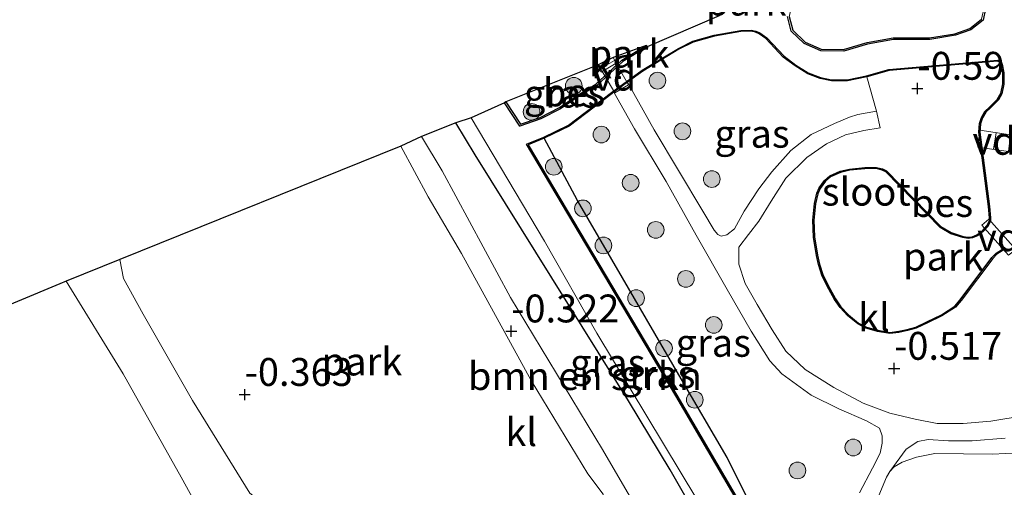
# Model space of a CAD drawing. Units: metres. Extents: x 119994 to 128714, y 443750 to 450000.
# Drawn here: x 121330 to 121419, y 448658 to 448700 of the extents above; entities that cross this region are included whole.
import ezdxf
from ezdxf.enums import TextEntityAlignment as Align

# ---------------------------------------------------------------- set-up
doc = ezdxf.new("R2010")
doc.units = ezdxf.units.M
doc.layers.get('0').update_dxf_attribs({"lineweight": 25})
for name, color, linetype, lineweight in [('B-ME-AL-OVERIG-GV-B7', 7, 'BV-GELEIDERAIL', 18), ('B-ME-GR-BOMENSTRUIKEN-GV-B6', 93, 'Continuous', 18), ('B-ME-GR-BOOM-S-B1', 93, 'Continuous', 18), ('B-ME-GR-STRUIKEN-GV-B6', 93, 'Continuous', 18), ('B-ME-GW-HOOGTEPUNT-S-B1', 10, 'Continuous', 25), ('B-ME-GW-INSTEEKWATERGANG-L-B1', 10, 'Continuous', 25), ('B-ME-GW-TEENLIJN-L-B1', 93, 'Continuous', 18), ('B-ME-IE-GRASLAND-GV-B6', 93, 'Continuous', 18), ('B-ME-IE-GRONDWERKLIJN-GROND_INGERICHT-GV-B6', 253, 'Continuous', 18), ('B-ME-IE-TERREINAFSCHEIDING-DOORGANG-L-B2', 8, 'IE-TERREINAFSCHEIDING-KUNSTMATIG-OPEN', 18), ('B-ME-KG-KADASTRAAL-OPNAMEDTMGRENS-L-B1', 10, 'Continuous', 25), ('B-ME-OB-BESCHOEIING-GV-B6', 10, 'Continuous', 25), ('B-ME-OG-WATER-GV-B6', 153, 'Continuous', 18), ('B-ME-VH-VERH_SOORT-KLINKERS-GV-B6', 8, 'IE-TERREINAFSCHEIDING-NATUURLIJK-HOUTWAL', 18)]:
    doc.layers.add(name, color=color, linetype=linetype, lineweight=lineweight)
doc.styles.add('NLCS-ISO', font='NLCS-ISO.TTF')
doc.linetypes.add('BV-GELEIDERAIL', pattern='A,10,-3,[108,NLCS.SHX,S=1,R=0,X=0,Y=0],-3', length=16)
doc.linetypes.add('IE-TERREINAFSCHEIDING-KUNSTMATIG-OPEN', pattern='A,7,-1.5,[67,NLCS.SHX,S=0.75,R=0,X=0,Y=0],-1.5', length=10)
doc.linetypes.add('IE-TERREINAFSCHEIDING-NATUURLIJK-HOUTWAL', pattern='A,7,-1.5,[67,NLCS.SHX,S=0.75,R=45,X=0,Y=0],-1.5,7,-1.5,[70,NLCS.SHX,S=0.75,R=0,X=0,Y=0],-1.5', length=20)

# ---------------------------------------------------------------- blocks, each defined once
blk = doc.blocks.new('boom')
blk.add_hatch(color=256).paths.add_polyline_path([(-0.75, 0, 1), (0.75, 0, 1)])
blk.add_circle((0, 0), 0.75)
blk = doc.blocks.new('hoogtepunt')
for p, q in [((-0.5, 0), (0.5, 0)), ((0, 0.5), (0, -0.5))]:
    blk.add_line(p, q)

msp = doc.modelspace()

# ---------------------------------------------------------------- linework, layer by layer
at = {"layer": 'B-ME-AL-OVERIG-GV-B7'}
for points in [[(121384.842, 448693.849, -0.645), (121383.618, 448693.132, -0.646), (121382.34, 448695.314, -0.677), (121383.592, 448696.015, -0.692), (121384.842, 448693.849, -0.645)], [(121416.402, 448689.769, -0.575), (121419.147, 448689.371, -0.637), (121418.96, 448687.863, -0.65), (121416.229, 448688.264, -0.596), (121416.402, 448689.769, -0.575)], [(121417.209, 448681.801, -0.554), (121419.618, 448679.085, -0.527), (121418.964, 448678.559, -0.503), (121416.586, 448681.255, -0.564), (121417.209, 448681.801, -0.554)]]:
    msp.add_polyline3d(points, dxfattribs=at)
at = {"layer": 'B-ME-GR-BOMENSTRUIKEN-GV-B6'}
msp.add_polyline3d([(121366.259, 448689.223, -0.378), (121369.337, 448690.422, -0.429), (121371.06, 448687.552, -0.432), (121384.841, 448665.484, -0.319), (121388.574, 448659.294, -0.296), (121394.012, 448649.818, -0.233), (121395.697, 448646.925, -0.245), (121391.6, 448645.08, -0.137), (121391.29, 448645.671, -0.116), (121388.613, 448650.679, -0.084), (121382.513, 448661.12, -0.311), (121374.26, 448674.781, -0.354), (121368.118, 448686.125, -0.374), (121366.259, 448689.223, -0.378)], dxfattribs=at)
at = {"layer": 'B-ME-GR-STRUIKEN-GV-B6'}
msp.add_polyline3d([(121419.1, 448654.598, 1.187), (121418.157, 448655.042, 1.176), (121415.407, 448655.956, 1.112), (121413.793, 448656.198, 1.115), (121412.582, 448656.421, 1.061), (121411.858, 448656.376, 1.055), (121410.89, 448656.215, 1.058), (121409.744, 448655.784, 1.048), (121409.161, 448655.367, 1.042), (121408.636, 448654.829, 1.039), (121408.342, 448654.303, 1.035), (121408.08, 448653.284, 1.022), (121407.016, 448646.806, 1.264), (121405.083, 448651.637, -0.384), (121408.001, 448658.657, -0.537), (121408.315, 448659.166, -0.534), (121408.709, 448659.573, -0.525), (121409.429, 448659.985, -0.511), (121410.704, 448660.449, -0.467), (121412.361, 448660.782, -0.47), (121417.489, 448660.712, -0.417), (121419.964, 448660.823, -0.435)], dxfattribs=at)
at = {"layer": 'B-ME-GW-INSTEEKWATERGANG-L-B1'}
for points in [[(121395.697, 448646.925, -0.245), (121394.012, 448649.818, -0.233), (121388.574, 448659.294, -0.296), (121384.841, 448665.484, -0.319), (121371.06, 448687.552, -0.432), (121369.337, 448690.422, -0.429)], [(121384.316, 448676.528, -0.62), (121380.274, 448683.455, -0.641), (121377.279, 448689.052, -0.716)], [(121397.943, 448646.736, -0.511), (121398.712, 448647.296, -0.386), (121399.103, 448648.223, -0.397), (121398.792, 448649.538, -0.436), (121397.434, 448652.864, -0.448), (121393.697, 448660.4, -0.573), (121389.36, 448667.819, -0.608), (121384.316, 448676.528, -0.62)]]:
    msp.add_polyline3d(points, dxfattribs=at)
at = {"layer": 'B-ME-GW-TEENLIJN-L-B1'}
msp.add_polyline3d([(121405.083, 448651.637, -0.384), (121408.001, 448658.657, -0.537), (121408.315, 448659.166, -0.534), (121408.709, 448659.573, -0.525), (121409.429, 448659.985, -0.511), (121410.704, 448660.449, -0.467), (121412.361, 448660.782, -0.47), (121417.489, 448660.712, -0.417), (121419.964, 448660.823, -0.435), (121421.547, 448661.082, -0.423), (121425.256, 448662.154, -0.382), (121432.833, 448666.025, -0.318), (121441.723, 448671.051, -0.321), (121443.409, 448671.687, -0.307), (121445.597, 448672.335, -0.28), (121447.574, 448673.297, -0.286), (121464.737, 448683.613, -0.202), (121467.954, 448685.359, -0.149), (121472.042, 448687.522, -0.234)], dxfattribs=at)
at = {"layer": 'B-ME-IE-GRASLAND-GV-B6'}
for points in [[(121406.234, 448694.559, -0.599), (121407.124, 448691.466, -0.691), (121405.446, 448691.177, -0.683), (121404.702, 448690.951, -0.683), (121403.329, 448690.363, -0.683), (121401.238, 448689.374, -0.683), (121399.418, 448687.95, -0.683), (121397.73, 448686.042, -0.683), (121396.543, 448684.515, -0.683), (121395.224, 448682.507, -0.671), (121394.376, 448680.913, -0.671), (121393.666, 448680.385, -0.671), (121393.179, 448680.262, -0.671), (121392.853, 448680.413, -0.671), (121392.526, 448680.816, -0.671), (121391.517, 448682.509, -0.671), (121387.149, 448689.8, -0.691), (121384.75, 448694.075, -0.646), (121386.118, 448695.074, -0.572), (121389.369, 448697.028, -0.575), (121390.648, 448697.665, -0.584), (121392.553, 448698.208, -0.578), (121394.938, 448698.629, -0.587), (121395.847, 448698.649, -0.593), (121396.256, 448698.574, -0.596), (121396.589, 448698.424, -0.596), (121397.188, 448697.99, -0.599), (121398.748, 448696.338, -0.599), (121399.812, 448695.535, -0.596), (121400.948, 448694.837, -0.593), (121402.064, 448694.409, -0.593), (121403.076, 448694.205, -0.593), (121404.506, 448694.202, -0.593), (121406.234, 448694.559, -0.599)], [(121373.829, 448692.322, -0.769), (121382.064, 448695.595, -0.687), (121382.388, 448694.994, -0.687), (121383.75, 448695.782, -0.687), (121383.829, 448695.68, -0.741), (121381.895, 448693.903, -0.741), (121380.139, 448692.821, -0.73), (121378.651, 448691.81, -0.73), (121376.922, 448690.925, -0.73), (121375.14, 448690.322, -0.769), (121373.829, 448692.322, -0.769)], [(121397.434, 448652.864, -0.448), (121393.697, 448660.4, -0.573), (121389.36, 448667.819, -0.608), (121384.316, 448676.528, -0.62), (121380.274, 448683.455, -0.641), (121377.279, 448689.052, -0.716), (121379.506, 448690.142, -0.677), (121383.365, 448693.063, -0.608), (121383.521, 448693.177, -0.639), (121385.372, 448689.883, -0.691)], [(121396.611, 448647.446, -1.06), (121395.697, 448646.925, -0.245), (121394.012, 448649.818, -0.233), (121388.574, 448659.294, -0.296), (121384.841, 448665.484, -0.319), (121371.06, 448687.552, -0.432), (121369.337, 448690.422, -0.429), (121370.717, 448690.882, -1.06), (121377.292, 448679.831, -1.06), (121381.997, 448671.564, -1.06), (121390.968, 448656.689, -1.06), (121396.443, 448647.701, -1.06), (121396.542, 448647.562, -1.06), (121396.611, 448647.446, -1.06)], [(121385.372, 448689.883, -0.691), (121388.218, 448685.167, -0.691), (121390.927, 448680.369, -0.679), (121393.701, 448675.492, -0.691), (121395.872, 448671.741, -0.691), (121397.528, 448669.085, -0.691), (121398.626, 448667.904, -0.675), (121401.242, 448666.006, -0.636), (121403.737, 448664.769, -0.62), (121406.214, 448663.695, -0.593), (121407.384, 448663.045, -0.589), (121407.611, 448662.371, -0.589), (121407.638, 448661.687, -0.589), (121407.435, 448660.8, -0.589), (121406.764, 448659.455, -0.546), (121405.603, 448657.234, -0.526)], [(121384.316, 448676.528, -0.62), (121389.36, 448667.819, -0.608), (121393.697, 448660.4, -0.573), (121397.434, 448652.864, -0.448), (121398.792, 448649.538, -0.436), (121399.103, 448648.223, -0.397), (121398.712, 448647.296, -0.386), (121397.943, 448646.736, -0.511), (121397.552, 448647.313, -1.06), (121397.992, 448647.633, -1.06), (121398.079, 448647.862, -1.06), (121398.166, 448648.229, -1.06), (121398.258, 448648.268, -0.68), (121394.934, 448656.188, -0.68), (121389.185, 448665.992, -0.731), (121375.836, 448688.475, -0.749), (121377.279, 448689.052, -0.716), (121380.274, 448683.455, -0.641), (121384.316, 448676.528, -0.62)], [(121346.752, 448654.842, -0.35), (121344.674, 448658.637, -0.369), (121339.447, 448667.911, -0.51), (121334.352, 448676.236, -0.554), (121339.169, 448678.165, -0.483), (121339.495, 448676.459, -0.464), (121341.25, 448673.257, -0.44), (121345.694, 448665.528, -0.405), (121350.822, 448657.214, -0.378)], [(121419.964, 448660.823, -0.435), (121417.489, 448660.712, -0.417), (121412.361, 448660.782, -0.47), (121410.704, 448660.449, -0.467), (121409.429, 448659.985, -0.511), (121408.709, 448659.573, -0.525), (121408.315, 448659.166, -0.534), (121409.793, 448661.165, -0.593), (121410.838, 448661.861, -0.593), (121411.745, 448662.032, -0.593), (121413.567, 448661.919, -0.573), (121415.699, 448661.897, -0.534), (121418.662, 448662.149, -0.534)]]:
    msp.add_polyline3d(points, dxfattribs=at)
at = {"layer": 'B-ME-IE-GRONDWERKLIJN-GROND_INGERICHT-GV-B6'}
for points in [[(121400.801, 448704.151, -0.777), (121412.934, 448711.122, -0.777), (121413.681, 448710.242, -0.777), (121414.362, 448708.474, -0.777), (121415.279, 448706.542, -0.777), (121415.987, 448704.869, -0.777), (121416.67, 448703.461, -0.777), (121416.779, 448701.828, -0.777), (121416.764, 448700.664, -0.777), (121416.548, 448699.73, -0.777), (121415.51, 448698.911, -0.777), (121414.159, 448698.432, -0.777), (121411.885, 448698.068, -0.777), (121408.621, 448698.048, -0.777), (121406.264, 448697.639, -0.777), (121404.15, 448697.023, -0.777), (121402.155, 448697.033, -0.777), (121400.719, 448697.679, -0.777), (121399.593, 448698.749, -0.777), (121399.268, 448699.979, -0.777), (121399.618, 448701.376, -0.777), (121400.082, 448703.037, -0.777), (121400.801, 448704.151, -0.777)], [(121383.829, 448695.68, -0.741), (121383.75, 448695.782, -0.687), (121383.473, 448696.309, -0.702), (121386.441, 448697.373, -0.741), (121384.246, 448696.063, -0.741), (121383.829, 448695.68, -0.741)], [(121420.454, 448664.18, -0.542), (121417.391, 448663.66, -0.55), (121414.901, 448663.476, -0.562), (121412.579, 448663.474, -0.573), (121410.578, 448663.846, -0.581), (121408.299, 448664.393, -0.581), (121405.929, 448665.276, -0.624), (121403.271, 448666.683, -0.687), (121400.706, 448668.302, -0.706), (121398.962, 448669.941, -0.71), (121397.744, 448671.864, -0.691), (121396.404, 448674.139, -0.691), (121395.32, 448676.009, -0.702), (121394.746, 448677.766, -0.718), (121394.742, 448679.287, -0.73), (121395.61, 448680.419, -0.73), (121396.539, 448681.61, -0.73), (121397.641, 448683.397, -0.745), (121398.968, 448685.463, -0.757), (121400.864, 448687.336, -0.738), (121402.619, 448688.558, -0.726), (121404.32, 448689.364, -0.706), (121405.977, 448689.734, -0.702), (121407.433, 448689.992, -0.691), (121407.124, 448691.466, -0.691), (121406.234, 448694.559, -0.599), (121408.256, 448695.125, -0.605), (121417.986, 448695.961, -0.677), (121418.155, 448695.871, -0.677), (121418.317, 448695.658, -0.677), (121418.456, 448694.924, -0.674), (121418.463, 448693.922, -0.674), (121418.29, 448693.067, -0.674), (121417.991, 448692.555, -0.674), (121417.274, 448691.841, -0.677), (121416.86, 448691.458, -0.677), (121416.538, 448690.911, -0.686), (121416.368, 448690.361, -0.695), (121416.299, 448689.6, -0.689), (121417.167, 448682.919, -0.674), (121417.268, 448681.904, -0.665), (121417.253, 448681.658, -0.659), (121417.038, 448681.191, -0.659), (121416.634, 448680.749, -0.656), (121416.126, 448680.38, -0.623), (121415.702, 448680.208, -0.626), (121415.344, 448680.171, -0.623), (121414.905, 448680.24, -0.623), (121413.83, 448680.584, -0.584), (121412.904, 448681.139, -0.593), (121408.008, 448686.115, -0.593), (121407.669, 448686.294, -0.593), (121407.126, 448686.435, -0.593), (121406.064, 448686.417, -0.59), (121404.691, 448686.278, -0.581), (121403.845, 448686.088, -0.617), (121402.92, 448685.67, -0.629), (121402.447, 448685.276, -0.635), (121401.965, 448684.607, -0.644), (121401.754, 448684.111, -0.665), (121401.534, 448683.187, -0.695), (121401.389, 448681.699, -0.701), (121401.461, 448680.192, -0.701), (121401.714, 448678.536, -0.716), (121401.899, 448677.719, -0.74), (121402.246, 448676.689, -0.728), (121402.831, 448675.522, -0.725), (121403.343, 448674.585, -0.731)], [(121357.907, 448653.403, -0.346), (121356.572, 448655.272, -0.37), (121352.017, 448656.292, -0.374), (121350.822, 448657.214, -0.378), (121345.694, 448665.528, -0.405), (121341.25, 448673.257, -0.44), (121339.495, 448676.459, -0.464), (121339.169, 448678.165, -0.483), (121364.381, 448688.333, -0.401), (121366.864, 448683.782, -0.382), (121369.831, 448678.699, -0.393), (121376.114, 448667.326, -0.425), (121381.195, 448658.963, -0.331), (121382.565, 448657.125, -0.331), (121382.548, 448656.615, -0.331), (121382.108, 448656.253, -0.331), (121381.51, 448656.113, -0.331), (121378.718, 448655.61, -0.342), (121372.483, 448654.541, -0.327), (121366.099, 448654.12, -0.346), (121361.466, 448653.788, -0.346), (121357.907, 448653.403, -0.346)], [(121403.343, 448674.585, -0.731), (121403.846, 448673.858, -0.731), (121404.53, 448673.136, -0.734), (121405.431, 448672.394, -0.737), (121406.172, 448672.017, -0.731), (121407.201, 448671.724, -0.725), (121408.301, 448671.537, -0.719), (121409.134, 448671.634, -0.68), (121409.892, 448671.808, -0.662), (121410.674, 448672.016, -0.65), (121411.682, 448672.481, -0.614), (121412.99, 448673.124, -0.569), (121414.212, 448673.902, -0.534), (121414.71, 448674.484, -0.516), (121417.552, 448678.276, -0.641), (121417.937, 448678.653, -0.644), (121418.722, 448679.167, -0.629)], [(121314.725, 448668.081, -0.5), (121333.776, 448676.005, -0.507), (121334.352, 448676.236, -0.554), (121339.447, 448667.911, -0.51), (121344.674, 448658.637, -0.369), (121346.752, 448654.842, -0.35), (121346.905, 448654.23, -0.371), (121346.973, 448653.6, -0.362), (121346.928, 448652.801, -0.316), (121346.777, 448652.244, -0.313), (121346.395, 448651.671, -0.313), (121345.867, 448651.096, -0.324), (121345.322, 448650.607, -0.315), (121344.681, 448650.156, -0.327), (121342.14, 448648.827, -0.373), (121339.898, 448647.762, -0.43), (121336.435, 448646.371, -0.555)]]:
    msp.add_polyline3d(points, dxfattribs=at)
at = {"layer": 'B-ME-IE-TERREINAFSCHEIDING-DOORGANG-L-B2'}
msp.add_line((121417.629, 448688.109, -0.618), (121417.865, 448689.507, -0.623), dxfattribs=at)
at = {"layer": 'B-ME-KG-KADASTRAAL-OPNAMEDTMGRENS-L-B1'}
msp.add_polyline3d([(121392.971, 448700.042, -1.07), (121386.518, 448697.244, -1.07), (121386.441, 448697.373, -0.741), (121383.473, 448696.309, -0.702), (121382.064, 448695.595, -0.687), (121373.829, 448692.322, -0.769), (121373.704, 448692.24, -1.07), (121370.717, 448690.882, -1.06), (121369.337, 448690.422, -0.429), (121366.259, 448689.223, -0.378), (121364.381, 448688.333, -0.401), (121339.169, 448678.165, -0.483), (121334.352, 448676.236, -0.554), (121333.776, 448676.005, -0.507), (121314.725, 448668.081, -0.5)], dxfattribs=at)
at = {"layer": 'B-ME-OB-BESCHOEIING-GV-B6'}
for points in [[(121416.914, 448700.646, -1.06), (121416.682, 448699.645, -1.06), (121415.583, 448698.778, -1.06), (121414.196, 448698.286, -1.06), (121411.897, 448697.918, -1.06), (121408.634, 448697.898, -1.06), (121406.298, 448697.493, -1.06), (121404.171, 448696.873, -1.06), (121402.122, 448696.883, -1.06), (121400.634, 448697.553, -1.06), (121399.459, 448698.67, -1.06), (121399.113, 448699.978, -1.06)], [(121399.268, 448699.979, -0.777), (121399.593, 448698.749, -0.777), (121400.719, 448697.679, -0.777), (121402.155, 448697.033, -0.777), (121404.15, 448697.023, -0.777), (121406.264, 448697.639, -0.777), (121408.621, 448698.048, -0.777), (121411.885, 448698.068, -0.777), (121414.159, 448698.432, -0.777), (121415.51, 448698.911, -0.777), (121416.548, 448699.73, -0.777)], [(121394.844, 448656.143, -1.06), (121389.099, 448665.941, -1.06), (121375.69, 448688.524, -1.06), (121377.238, 448689.143, -1.06), (121379.453, 448690.228, -1.06), (121383.305, 448693.143, -1.06), (121386.063, 448695.157, -1.06), (121389.321, 448697.116, -1.06), (121390.612, 448697.759, -1.06), (121392.531, 448698.306, -1.06), (121394.928, 448698.729, -1.06), (121395.855, 448698.749, -1.06), (121396.286, 448698.67, -1.06), (121396.639, 448698.511, -1.06), (121397.254, 448698.065, -1.06), (121398.815, 448696.413, -1.06), (121399.868, 448695.618, -1.06), (121400.992, 448694.927, -1.06), (121402.092, 448694.505, -1.06), (121403.086, 448694.305, -1.06), (121404.496, 448694.302, -1.06), (121406.21, 448694.656, -1.06), (121408.238, 448695.224, -1.06), (121418.007, 448696.063, -1.06), (121418.221, 448695.949, -1.06), (121418.411, 448695.7, -1.06), (121418.556, 448694.934, -1.06), (121418.563, 448693.912, -1.06), (121418.385, 448693.031, -1.06), (121418.071, 448692.493, -1.06), (121417.343, 448691.769, -1.06), (121416.939, 448691.395, -1.06), (121416.63, 448690.87, -1.06), (121416.467, 448690.342, -1.06), (121416.4, 448689.602, -1.06), (121417.266, 448682.93, -1.06), (121417.368, 448681.906, -1.06), (121417.352, 448681.633, -1.06), (121417.122, 448681.135, -1.06), (121416.701, 448680.674, -1.06), (121416.175, 448680.292, -1.06), (121415.726, 448680.11, -1.06), (121415.341, 448680.07, -1.06), (121414.882, 448680.142, -1.06), (121413.789, 448680.492, -1.06), (121412.842, 448681.06, -1.06), (121407.948, 448686.034, -1.06), (121407.633, 448686.2, -1.06), (121407.114, 448686.335, -1.06), (121406.07, 448686.317, -1.06), (121404.707, 448686.179, -1.06), (121403.877, 448685.993, -1.06), (121402.974, 448685.584, -1.06), (121402.521, 448685.207, -1.06), (121402.053, 448684.558, -1.06), (121401.849, 448684.08, -1.06), (121401.633, 448683.17, -1.06), (121401.489, 448681.697, -1.06), (121401.561, 448680.202, -1.06), (121401.812, 448678.555, -1.06), (121401.995, 448677.746, -1.06), (121402.339, 448676.728, -1.06), (121402.92, 448675.568, -1.06), (121403.431, 448674.633, -1.06), (121403.924, 448673.921, -1.06), (121404.598, 448673.209, -1.06), (121405.486, 448672.478, -1.06), (121406.209, 448672.111, -1.06), (121407.223, 448671.822, -1.06), (121408.304, 448671.638, -1.06), (121409.117, 448671.733, -1.06), (121409.868, 448671.905, -1.06), (121410.64, 448672.11, -1.06), (121411.639, 448672.571, -1.06), (121412.941, 448673.211, -1.06), (121414.146, 448673.978, -1.06), (121414.632, 448674.547, -1.06), (121417.477, 448678.342, -1.06), (121417.874, 448678.731, -1.06), (121418.68, 448679.259, -1.06)], [(121418.722, 448679.167, -0.629), (121417.937, 448678.653, -0.644), (121417.552, 448678.276, -0.641), (121414.71, 448674.484, -0.516), (121414.212, 448673.902, -0.534), (121412.99, 448673.124, -0.569), (121411.682, 448672.481, -0.614), (121410.674, 448672.016, -0.65), (121409.892, 448671.808, -0.662), (121409.134, 448671.634, -0.68), (121408.301, 448671.537, -0.719), (121407.201, 448671.724, -0.725), (121406.172, 448672.017, -0.731), (121405.431, 448672.394, -0.737), (121404.53, 448673.136, -0.734), (121403.846, 448673.858, -0.731), (121403.343, 448674.585, -0.731), (121402.831, 448675.522, -0.725), (121402.246, 448676.689, -0.728), (121401.899, 448677.719, -0.74), (121401.714, 448678.536, -0.716), (121401.461, 448680.192, -0.701), (121401.389, 448681.699, -0.701), (121401.534, 448683.187, -0.695), (121401.754, 448684.111, -0.665), (121401.965, 448684.607, -0.644), (121402.447, 448685.276, -0.635), (121402.92, 448685.67, -0.629), (121403.845, 448686.088, -0.617), (121404.691, 448686.278, -0.581), (121406.064, 448686.417, -0.59), (121407.126, 448686.435, -0.593), (121407.669, 448686.294, -0.593), (121408.008, 448686.115, -0.593), (121412.904, 448681.139, -0.593), (121413.83, 448680.584, -0.584), (121414.905, 448680.24, -0.623), (121415.344, 448680.171, -0.623), (121415.702, 448680.208, -0.626), (121416.126, 448680.38, -0.623), (121416.634, 448680.749, -0.656), (121417.038, 448681.191, -0.659), (121417.253, 448681.658, -0.659), (121417.268, 448681.904, -0.665), (121417.167, 448682.919, -0.674), (121416.299, 448689.6, -0.689), (121416.368, 448690.361, -0.695), (121416.538, 448690.911, -0.686), (121416.86, 448691.458, -0.677), (121417.274, 448691.841, -0.677), (121417.991, 448692.555, -0.674), (121418.29, 448693.067, -0.674), (121418.463, 448693.922, -0.674), (121418.456, 448694.924, -0.674), (121418.317, 448695.658, -0.677), (121418.155, 448695.871, -0.677), (121417.986, 448695.961, -0.677), (121408.256, 448695.125, -0.605), (121406.234, 448694.559, -0.599), (121404.506, 448694.202, -0.593), (121403.076, 448694.205, -0.593), (121402.064, 448694.409, -0.593), (121400.948, 448694.837, -0.593), (121399.812, 448695.535, -0.596), (121398.748, 448696.338, -0.599), (121397.188, 448697.99, -0.599), (121396.589, 448698.424, -0.596), (121396.256, 448698.574, -0.596), (121395.847, 448698.649, -0.593), (121394.938, 448698.629, -0.587), (121392.553, 448698.208, -0.578), (121390.648, 448697.665, -0.584), (121389.369, 448697.028, -0.575), (121386.118, 448695.074, -0.572), (121384.75, 448694.075, -0.646), (121383.521, 448693.177, -0.639), (121383.365, 448693.063, -0.608), (121379.506, 448690.142, -0.677), (121377.279, 448689.052, -0.716), (121375.836, 448688.475, -0.749), (121389.185, 448665.992, -0.731), (121394.934, 448656.188, -0.68)], [(121373.704, 448692.24, -1.07), (121373.829, 448692.322, -0.769), (121375.14, 448690.322, -0.769), (121376.922, 448690.925, -0.73), (121378.651, 448691.81, -0.73), (121380.139, 448692.821, -0.73), (121381.895, 448693.903, -0.741), (121383.829, 448695.68, -0.741), (121384.246, 448696.063, -0.741), (121386.441, 448697.373, -0.741), (121386.518, 448697.244, -1.07), (121384.336, 448695.942, -1.07), (121381.986, 448693.783, -1.07), (121380.221, 448692.695, -1.07), (121378.728, 448691.681, -1.07), (121376.981, 448690.786, -1.07), (121375.078, 448690.143, -1.07), (121373.704, 448692.24, -1.07)]]:
    msp.add_polyline3d(points, dxfattribs=at)
at = {"layer": 'B-ME-OG-WATER-GV-B6'}
for points in [[(121390.968, 448656.689, -1.06), (121381.997, 448671.564, -1.06), (121377.292, 448679.831, -1.06), (121370.717, 448690.882, -1.06), (121373.704, 448692.24, -1.07), (121375.078, 448690.143, -1.07), (121376.981, 448690.786, -1.07), (121378.728, 448691.681, -1.07), (121380.221, 448692.695, -1.07), (121381.986, 448693.783, -1.07), (121384.336, 448695.942, -1.07), (121386.518, 448697.244, -1.07), (121392.971, 448700.042, -1.07)], [(121399.113, 448699.978, -1.06), (121399.459, 448698.67, -1.06), (121400.634, 448697.553, -1.06), (121402.122, 448696.883, -1.06), (121404.171, 448696.873, -1.06), (121406.298, 448697.493, -1.06), (121408.634, 448697.898, -1.06), (121411.897, 448697.918, -1.06), (121414.196, 448698.286, -1.06), (121415.583, 448698.778, -1.06), (121416.682, 448699.645, -1.06), (121416.914, 448700.646, -1.06)], [(121418.68, 448679.259, -1.06), (121417.874, 448678.731, -1.06), (121417.477, 448678.342, -1.06), (121414.632, 448674.547, -1.06), (121414.146, 448673.978, -1.06), (121412.941, 448673.211, -1.06), (121411.639, 448672.571, -1.06), (121410.64, 448672.11, -1.06), (121409.868, 448671.905, -1.06), (121409.117, 448671.733, -1.06), (121408.304, 448671.638, -1.06), (121407.223, 448671.822, -1.06), (121406.209, 448672.111, -1.06), (121405.486, 448672.478, -1.06), (121404.598, 448673.209, -1.06), (121403.924, 448673.921, -1.06), (121403.431, 448674.633, -1.06), (121402.92, 448675.568, -1.06), (121402.339, 448676.728, -1.06), (121401.995, 448677.746, -1.06), (121401.812, 448678.555, -1.06), (121401.561, 448680.202, -1.06), (121401.489, 448681.697, -1.06), (121401.633, 448683.17, -1.06), (121401.849, 448684.08, -1.06), (121402.053, 448684.558, -1.06), (121402.521, 448685.207, -1.06), (121402.974, 448685.584, -1.06), (121403.877, 448685.993, -1.06), (121404.707, 448686.179, -1.06), (121406.07, 448686.317, -1.06), (121407.114, 448686.335, -1.06), (121407.633, 448686.2, -1.06), (121407.948, 448686.034, -1.06), (121412.842, 448681.06, -1.06), (121413.789, 448680.492, -1.06), (121414.882, 448680.142, -1.06), (121415.341, 448680.07, -1.06), (121415.726, 448680.11, -1.06), (121416.175, 448680.292, -1.06), (121416.701, 448680.674, -1.06), (121417.122, 448681.135, -1.06), (121417.352, 448681.633, -1.06), (121417.368, 448681.906, -1.06), (121417.266, 448682.93, -1.06), (121416.4, 448689.602, -1.06), (121416.467, 448690.342, -1.06), (121416.63, 448690.87, -1.06), (121416.939, 448691.395, -1.06), (121417.343, 448691.769, -1.06), (121418.071, 448692.493, -1.06), (121418.385, 448693.031, -1.06), (121418.563, 448693.912, -1.06), (121418.556, 448694.934, -1.06), (121418.411, 448695.7, -1.06), (121418.221, 448695.949, -1.06), (121418.007, 448696.063, -1.06), (121408.238, 448695.224, -1.06), (121406.21, 448694.656, -1.06), (121404.496, 448694.302, -1.06), (121403.086, 448694.305, -1.06), (121402.092, 448694.505, -1.06), (121400.992, 448694.927, -1.06), (121399.868, 448695.618, -1.06), (121398.815, 448696.413, -1.06), (121397.254, 448698.065, -1.06), (121396.639, 448698.511, -1.06), (121396.286, 448698.67, -1.06), (121395.855, 448698.749, -1.06), (121394.928, 448698.729, -1.06), (121392.531, 448698.306, -1.06), (121390.612, 448697.759, -1.06), (121389.321, 448697.116, -1.06), (121386.063, 448695.157, -1.06), (121383.305, 448693.143, -1.06), (121379.453, 448690.228, -1.06), (121377.238, 448689.143, -1.06), (121375.69, 448688.524, -1.06), (121389.099, 448665.941, -1.06), (121394.844, 448656.143, -1.06)]]:
    msp.add_polyline3d(points, dxfattribs=at)
at = {"layer": 'B-ME-VH-VERH_SOORT-KLINKERS-GV-B6'}
for points in [[(121382.064, 448695.595, -0.687), (121383.473, 448696.309, -0.702), (121383.75, 448695.782, -0.687), (121382.388, 448694.994, -0.687), (121382.064, 448695.595, -0.687)], [(121405.603, 448657.234, -0.526), (121406.764, 448659.455, -0.546), (121407.435, 448660.8, -0.589), (121407.638, 448661.687, -0.589), (121407.611, 448662.371, -0.589), (121407.384, 448663.045, -0.589), (121406.214, 448663.695, -0.593), (121403.737, 448664.769, -0.62), (121401.242, 448666.006, -0.636), (121398.626, 448667.904, -0.675), (121397.528, 448669.085, -0.691), (121395.872, 448671.741, -0.691), (121393.701, 448675.492, -0.691), (121390.927, 448680.369, -0.679), (121388.218, 448685.167, -0.691), (121385.372, 448689.883, -0.691), (121383.521, 448693.177, -0.639), (121384.75, 448694.075, -0.646), (121387.149, 448689.8, -0.691)], [(121387.149, 448689.8, -0.691), (121391.517, 448682.509, -0.671), (121392.526, 448680.816, -0.671), (121392.853, 448680.413, -0.671), (121393.179, 448680.262, -0.671), (121393.666, 448680.385, -0.671), (121394.376, 448680.913, -0.671), (121395.224, 448682.507, -0.671), (121396.543, 448684.515, -0.683), (121397.73, 448686.042, -0.683), (121399.418, 448687.95, -0.683), (121401.238, 448689.374, -0.683), (121403.329, 448690.363, -0.683), (121404.702, 448690.951, -0.683), (121405.446, 448691.177, -0.683), (121407.124, 448691.466, -0.691), (121407.433, 448689.992, -0.691), (121405.977, 448689.734, -0.702), (121404.32, 448689.364, -0.706), (121402.619, 448688.558, -0.726), (121400.864, 448687.336, -0.738), (121398.968, 448685.463, -0.757), (121397.641, 448683.397, -0.745), (121396.539, 448681.61, -0.73), (121395.61, 448680.419, -0.73), (121394.742, 448679.287, -0.73), (121394.746, 448677.766, -0.718), (121395.32, 448676.009, -0.702), (121396.404, 448674.139, -0.691), (121397.744, 448671.864, -0.691), (121398.962, 448669.941, -0.71), (121400.706, 448668.302, -0.706), (121403.271, 448666.683, -0.687), (121405.929, 448665.276, -0.624), (121408.299, 448664.393, -0.581), (121410.578, 448663.846, -0.581), (121412.579, 448663.474, -0.573), (121414.901, 448663.476, -0.562), (121417.391, 448663.66, -0.55), (121420.454, 448664.18, -0.542)], [(121364.381, 448688.333, -0.401), (121366.259, 448689.223, -0.378), (121368.118, 448686.125, -0.374), (121374.26, 448674.781, -0.354), (121382.513, 448661.12, -0.311), (121388.613, 448650.679, -0.084)], [(121382.565, 448657.125, -0.331), (121381.195, 448658.963, -0.331), (121376.114, 448667.326, -0.425), (121369.831, 448678.699, -0.393), (121366.864, 448683.782, -0.382), (121364.381, 448688.333, -0.401)], [(121418.662, 448662.149, -0.534), (121415.699, 448661.897, -0.534), (121413.567, 448661.919, -0.573), (121411.745, 448662.032, -0.593), (121410.838, 448661.861, -0.593), (121409.793, 448661.165, -0.593), (121408.315, 448659.166, -0.534), (121408.001, 448658.657, -0.537), (121405.083, 448651.637, -0.384)]]:
    msp.add_polyline3d(points, dxfattribs=at)

# ---------------------------------------------------------------- block references
at = {"layer": 'B-ME-GR-BOOM-S-B1', "rotation": 90}
for p in [(121387.445, 448694.219, -0.553), (121379.928, 448693.757, -0.702), (121376.135, 448691.415, -0.71), (121389.691, 448689.674, -0.532), (121382.408, 448689.379, -0.495), (121378.131, 448686.496, -0.701), (121392.321, 448685.392, -0.51), (121385.037, 448685.054, -0.493), (121380.752, 448682.762, -0.612), (121387.288, 448680.83, -0.506), (121382.592, 448679.435, -0.634), (121389.997, 448676.432, -0.493), (121385.526, 448674.705, -0.623), (121392.497, 448672.303, -0.493), (121388.035, 448670.21, -0.642), (121390.796, 448665.591, -0.588), (121405.032, 448661.312, -0.425), (121400.017, 448659.252, -0.484)]:
    msp.add_blockref('boom', p, dxfattribs=at)
at = {"layer": 'B-ME-GW-HOOGTEPUNT-S-B1', "rotation": 90}
for p in [(121410.789, 448693.518, -0.59), (121410.789, 448693.518, -0.59), (121374.318, 448671.751, -0.322), (121374.318, 448671.751, -0.322), (121408.706, 448668.397, -0.517), (121408.706, 448668.397, -0.517), (121350.375, 448666.054, -0.363), (121350.375, 448666.054, -0.363)]:
    msp.add_blockref('hoogtepunt', p, dxfattribs=at)

# ---------------------------------------------------------------- texts
at = {"layer": 'B-ME-AL-OVERIG-GV-B7', "ltscale": 0.2, "style": 'NLCS-ISO'}
for p in [(121383.594, 448694.578), (121417.685, 448688.818), (121418.097, 448680.174)]:
    msp.add_text('vd', height=2.5, dxfattribs=at).set_placement(p, align=Align.MIDDLE_CENTER)
at = {"layer": 'B-ME-GR-BOMENSTRUIKEN-GV-B6', "ltscale": 0.2, "style": 'NLCS-ISO'}
msp.add_text('bmn en strkn', height=2.5, dxfattribs=at).set_placement((121380.933, 448667.716), align=Align.MIDDLE_CENTER)
at = {"layer": 'B-ME-GW-HOOGTEPUNT-S-B1', "ltscale": 0.2, "style": 'NLCS-ISO'}
for s, p in [('-0.59', (121410.789, 448693.518, -0.59)), ('-0.59', (121410.789, 448693.518, -0.59)), ('-0.322', (121374.318, 448671.751, -0.322)), ('-0.322', (121374.318, 448671.751, -0.322)), ('-0.517', (121408.706, 448668.397, -0.517)), ('-0.517', (121408.706, 448668.397, -0.517)), ('-0.363', (121350.375, 448666.054, -0.363)), ('-0.363', (121350.375, 448666.054, -0.363))]:
    msp.add_text(s, height=2.5, dxfattribs=at).set_placement(p, align=Align.BOTTOM_LEFT)
at = {"layer": 'B-ME-IE-GRASLAND-GV-B6', "ltscale": 0.2, "style": 'NLCS-ISO'}
for p in [(121378.829, 448693.052), (121395.937, 448689.455), (121392.458, 448670.7), (121382.974, 448668.904), (121387.469, 448667.894)]:
    msp.add_text('gras', height=2.5, dxfattribs=at).set_placement(p, align=Align.MIDDLE_CENTER)
at = {"layer": 'B-ME-IE-GRONDWERKLIJN-GROND_INGERICHT-GV-B6', "ltscale": 0.2, "style": 'NLCS-ISO'}
for p in [(121395.405, 448701.309), (121384.888, 448696.63), (121413.115, 448678.437), (121360.904, 448669.025)]:
    msp.add_text('park', height=2.5, dxfattribs=at).set_placement(p, align=Align.MIDDLE_CENTER)
at = {"layer": 'B-ME-OB-BESCHOEIING-GV-B6', "ltscale": 0.2, "style": 'NLCS-ISO'}
for p in [(121379.954, 448693.163), (121413.002, 448683.244)]:
    msp.add_text('bes', height=2.5, dxfattribs=at).set_placement(p, align=Align.MIDDLE_CENTER)
at = {"layer": 'B-ME-OG-WATER-GV-B6', "ltscale": 0.2, "style": 'NLCS-ISO'}
msp.add_text('sloot', height=2.5, dxfattribs=at).set_placement((121406.193, 448684.26), align=Align.MIDDLE_CENTER)
at = {"layer": 'B-ME-VH-VERH_SOORT-KLINKERS-GV-B6', "ltscale": 0.2, "style": 'NLCS-ISO'}
for p in [(121382.905, 448695.663), (121406.889, 448672.987), (121375.209, 448662.692)]:
    msp.add_text('kl', height=2.5, dxfattribs=at).set_placement(p, align=Align.MIDDLE_CENTER)

doc.saveas('drawing.dxf')
